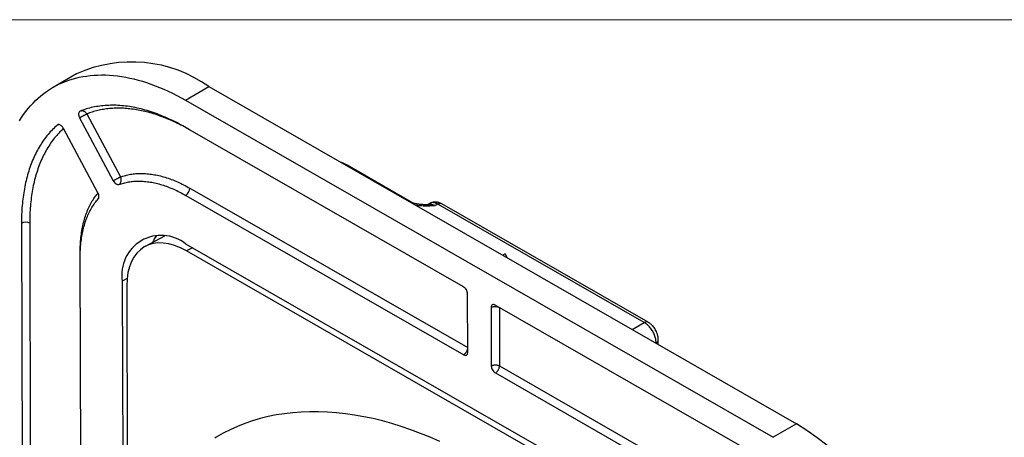
# Model space of a CAD drawing. Units: millimetres. Extents: x 20 to 540, y 11 to 416.
# Drawn here: x 446 to 505, y 391 to 416 of the extents above; entities that cross this region are included whole.
import ezdxf

# ---------------------------------------------------------------- set-up
doc = ezdxf.new("R2010")
doc.units = ezdxf.units.MM
doc.header["$LTSCALE"] = 2

msp = doc.modelspace()

# ---------------------------------------------------------------- linework, layer by layer
at = {"color": 7, "linetype": 'Continuous', "lineweight": 18}
msp.add_line((20.163, 416.157), (540, 416.157), dxfattribs=at)
at = {"color": 7, "linetype": 'Continuous', "lineweight": 25}
for p, q in [((449.195, 412.901), (447.781, 412.084)), ((455.745, 411.312), (457.159, 412.129)), ((457.159, 412.129), (492.514, 391.845)), ((455.745, 411.312), (491.1, 391.028)), ((449.379, 410.259), (451.405, 406.468)), ((449.383, 410.261), (449.403, 410.272)), ((449.811, 410.485), (451.837, 406.695)), ((448.056, 409.83), (448.039, 409.82)), ((448.078, 409.842), (448.066, 409.836)), ((450.482, 405.742), (448.413, 409.613)), ((472.476, 400.084), (455.75, 409.677)), ((465.469, 407.404), (465.279, 407.506)), ((469.331, 405.187), (465.476, 407.398)), ((456.007, 406.017), (472.73, 396.423)), ((450.507, 405.383), (450.525, 405.415)), ((455.76, 405.588), (472.486, 395.996)), ((470.462, 405.114), (470.285, 405.025)), ((470.304, 405.024), (470.296, 405.024)), ((470.479, 405.119), (470.463, 405.112)), ((470.936, 405.054), (470.767, 404.967)), ((483.35, 397.931), (470.936, 405.054)), ((483.591, 397.947), (471.172, 405.073)), ((445.881, 403.907), (445.946, 380.783)), ((446.376, 403.908), (446.438, 380.782)), ((454.486, 403.139), (453.318, 402.511)), ((491.123, 382.375), (455.768, 402.658)), ((490.939, 382.086), (455.812, 402.24)), ((449.472, 382.087), (449.416, 401.879)), ((474.978, 402.067), (474.837, 401.987)), ((474.978, 402.067), (475.073, 401.851)), ((451.949, 400.426), (451.986, 386.821)), ((452.217, 400.138), (452.252, 387.139)), ((472.733, 396.14), (472.723, 399.656)), ((474.138, 398.845), (474.147, 395.328)), ((491.104, 389.393), (474.384, 398.989)), ((474.63, 398.844), (474.639, 395.327)), ((484.194, 396.618), (484.193, 396.909)), ((474.639, 395.327), (491.361, 385.733)), ((474.395, 394.9), (491.115, 385.304)), ((492.514, 391.845), (491.1, 391.028))]:
    msp.add_line(p, q, dxfattribs=at)
at = {"color": 8, "linetype": 'Continuous', "lineweight": 25}
for p, q in [((470.296, 405.024), (470.285, 405.023)), ((456.166, 402.43), (455.812, 402.24)), ((452.237, 400.581), (451.949, 400.426)), ((482.63, 397.516), (483.35, 397.931)), ((484.048, 396.702), (484.059, 396.709)), ((484.059, 396.696), (484.059, 396.709))]:
    msp.add_line(p, q, dxfattribs=at)
at = {"color": 7, "linetype": 'Continuous', "lineweight": 25, "flags": 128}
for points in [[(445.756, 410.071), (445.88, 410.265), (446.009, 410.453), (446.143, 410.635), (446.282, 410.809), (446.427, 410.977), (446.576, 411.138), (446.731, 411.293), (446.89, 411.44), (447.054, 411.58), (447.223, 411.714), (447.396, 411.84), (447.574, 411.958), (447.756, 412.07), (447.942, 412.174), (448.133, 412.27), (448.327, 412.359), (448.526, 412.441), (448.728, 412.515), (448.934, 412.581), (449.144, 412.64), (449.358, 412.691), (449.575, 412.734), (449.795, 412.769), (450.018, 412.797), (450.245, 412.817), (450.474, 412.829), (450.706, 412.834), (450.941, 412.83), (451.179, 412.819), (451.418, 412.8), (451.661, 412.773), (451.905, 412.739), (452.152, 412.697), (452.4, 412.647), (452.651, 412.589), (452.902, 412.524), (453.156, 412.451), (453.411, 412.37), (453.667, 412.282), (453.924, 412.187), (454.183, 412.084), (454.442, 411.973), (454.702, 411.855), (454.962, 411.73), (455.223, 411.598), (455.484, 411.459), (455.745, 411.312)], [(471.044, 390.775), (470.462, 391.029), (469.883, 391.264), (469.306, 391.48), (468.732, 391.677), (468.161, 391.854), (467.594, 392.012), (467.031, 392.151), (466.472, 392.27), (465.918, 392.369), (465.37, 392.449), (464.827, 392.509), (464.289, 392.549), (463.759, 392.569), (463.235, 392.569), (462.718, 392.549), (462.208, 392.51), (461.706, 392.45), (461.213, 392.371), (460.728, 392.272), (460.251, 392.153), (459.784, 392.015), (459.326, 391.857), (458.878, 391.68), (458.44, 391.484), (458.013, 391.268), (457.596, 391.033), (457.509, 390.981)]]:
    msp.add_lwpolyline(points, dxfattribs=at)
at = {"color": 7, "linetype": 'Continuous', "lineweight": 25}
for centre, radius, start, end in [((452.506, 405.587), 8.028, 54.57284, 114.35347), ((455.475, 406.038), 0.533, 302.40949, 357.79425), ((446.129, 403.433), 0.535, 62.57252, 117.63154), ((454.285, 400.813), 2.368, 51.21245, 189.40996), ((455.937, 401.798), 2.372, 144.5882, 156.31534), ((479.301, 371.108), 24.588, 2.70724, 57.49666)]:
    msp.add_arc(centre, radius, start, end, dxfattribs=at)
msp.add_ellipse((455.824, 398.068), major_axis=(-2.551, 4.418), ratio=0.577206, start_param=5.501101, end_param=7.071592, dxfattribs=at)
for points, knots in [([(449.404, 410.653), (449.381, 410.638), (449.336, 410.609), (449.31, 410.509), (449.321, 410.407), (449.348, 410.322), (449.368, 410.28), (449.379, 410.259)], [0, 0, 0, 0, 0.249746, 0.499334, 0.748896, 0.872797, 1, 1, 1, 1]), ([(455.75, 409.677), (455.587, 409.767), (455.261, 409.949), (454.773, 410.185), (454.287, 410.395), (453.802, 410.575), (453.319, 410.726), (452.841, 410.845), (452.371, 410.933), (451.909, 410.989), (451.457, 411.012), (451.017, 411.004), (450.591, 410.964), (450.18, 410.892), (449.783, 410.792), (449.53, 410.699), (449.404, 410.653)], [0, 0, 0, 0, 0.070926, 0.14173, 0.212587, 0.28412, 0.356047, 0.427946, 0.5, 0.572009, 0.643899, 0.715853, 0.787399, 0.858243, 0.929052, 1, 1, 1, 1]), ([(455.998, 409.533), (455.859, 409.611), (455.581, 409.767), (455.164, 409.973), (454.75, 410.159), (454.336, 410.324), (453.922, 410.467), (453.511, 410.587), (453.105, 410.684), (452.704, 410.757), (452.309, 410.806), (451.922, 410.832), (451.543, 410.833), (451.174, 410.81), (450.816, 410.764), (450.47, 410.695), (450.134, 410.605), (449.919, 410.525), (449.811, 410.485)], [0, 0, 0, 0, 0.062091, 0.124059, 0.18602, 0.24809, 0.311149, 0.374073, 0.436983, 0.5, 0.56306, 0.625983, 0.688893, 0.751911, 0.814001, 0.875969, 0.93793, 1, 1, 1, 1]), ([(448.035, 409.818), (447.939, 409.73), (447.745, 409.553), (447.478, 409.254), (447.228, 408.931), (446.998, 408.582), (446.786, 408.206), (446.595, 407.806), (446.426, 407.383), (446.279, 406.939), (446.155, 406.474), (446.053, 405.991), (445.975, 405.492), (445.92, 404.979), (445.886, 404.452), (445.883, 404.089), (445.881, 403.907)], [0, 0, 0, 0, 0.070955, 0.141798, 0.21269, 0.284216, 0.356111, 0.427982, 0.5, 0.571971, 0.643833, 0.715757, 0.787296, 0.858175, 0.929022, 1, 1, 1, 1]), ([(448.417, 409.614), (448.403, 409.637), (448.377, 409.68), (448.33, 409.732), (448.28, 409.781), (448.221, 409.822), (448.164, 409.844), (448.114, 409.85), (448.074, 409.845), (448.051, 409.829), (448.039, 409.82)], [0, 0, 0, 0, 0.12828, 0.247206, 0.349426, 0.499651, 0.654922, 0.749257, 0.872524, 1, 1, 1, 1]), ([(465.276, 407.507), (465.244, 407.521), (465.188, 407.547), (465.129, 407.567), (465.1, 407.574), (465.098, 407.574)], [0, 0, 0, 0, 0.536657, 0.953249, 1, 1, 1, 1]), ([(465.272, 407.507), (465.266, 407.511), (465.242, 407.525), (465.21, 407.532), (465.182, 407.529), (465.178, 407.528)], [0, 0, 0, 0, 0.211497, 0.879044, 1, 1, 1, 1]), ([(465.48, 407.395), (465.464, 407.403), (465.43, 407.419), (465.39, 407.425), (465.367, 407.421), (465.366, 407.42)], [0, 0, 0, 0, 0.4854738, 0.9709476, 1, 1, 1, 1]), ([(451.405, 406.468), (451.428, 406.43), (451.475, 406.353), (451.569, 406.272), (451.666, 406.226), (451.719, 406.236), (451.746, 406.24)], [0, 0, 0, 0, 0.249712, 0.500426, 0.750442, 1, 1, 1, 1]), ([(451.746, 406.24), (451.84, 406.272), (452.028, 406.336), (452.325, 406.398), (452.634, 406.437), (452.955, 406.448), (453.287, 406.433), (453.627, 406.391), (453.975, 406.321), (454.328, 406.225), (454.684, 406.104), (455.042, 405.957), (455.401, 405.788), (455.64, 405.655), (455.76, 405.588)], [0, 0, 0, 0, 0.082745, 0.165377, 0.248161, 0.332115, 0.415969, 0.5, 0.583954, 0.667808, 0.751838, 0.834584, 0.917216, 1, 1, 1, 1]), ([(451.749, 406.242), (451.764, 406.253), (451.795, 406.274), (451.832, 406.32), (451.86, 406.374), (451.878, 406.434), (451.884, 406.499), (451.88, 406.566), (451.865, 406.633), (451.846, 406.674), (451.837, 406.695)], [0, 0, 0, 0, 0.125003, 0.250006, 0.375008, 0.500009, 0.625009, 0.750008, 0.875005, 1, 1, 1, 1]), ([(451.837, 406.695), (451.934, 406.728), (452.13, 406.794), (452.439, 406.859), (452.76, 406.899), (453.093, 406.911), (453.438, 406.895), (453.792, 406.851), (454.152, 406.779), (454.519, 406.679), (454.889, 406.553), (455.261, 406.4), (455.633, 406.225), (455.883, 406.086), (456.007, 406.017)], [0, 0, 0, 0, 0.082784, 0.165416, 0.248162, 0.332192, 0.416045, 0.5, 0.584029, 0.667883, 0.751838, 0.834621, 0.917254, 1, 1, 1, 1]), ([(449.416, 401.879), (449.418, 402.024), (449.421, 402.314), (449.455, 402.731), (449.51, 403.131), (449.588, 403.515), (449.688, 403.882), (449.809, 404.228), (449.951, 404.553), (450.114, 404.854), (450.296, 405.133), (450.433, 405.298), (450.502, 405.381)], [0, 0, 0, 0, 0.100209, 0.199951, 0.299583, 0.399465, 0.499952, 0.600442, 0.700334, 0.799986, 0.899755, 1, 1, 1, 1]), ([(450.507, 405.383), (450.512, 405.39), (450.525, 405.408), (450.542, 405.454), (450.547, 405.532), (450.532, 405.625), (450.508, 405.697), (450.491, 405.732), (450.485, 405.744)], [0, 0, 0, 0, 0.08909, 0.251161, 0.499658, 0.748015, 0.90949, 1, 1, 1, 1]), ([(470.304, 405.026), (470.292, 405.026), (470.266, 405.025), (470.21, 405.024), (470.139, 405.024), (470.063, 405.026), (469.997, 405.029), (469.945, 405.032), (469.898, 405.036), (469.846, 405.041), (469.78, 405.049), (469.702, 405.061), (469.614, 405.079), (469.519, 405.105), (469.42, 405.14), (469.361, 405.171), (469.329, 405.187)], [0, 0, 0, 0, 0.035122, 0.07775, 0.156408, 0.232818, 0.294487, 0.342296, 0.377873, 0.428578, 0.493573, 0.571879, 0.66272, 0.765084, 0.877456, 1, 1, 1, 1]), ([(471.178, 405.069), (471.15, 405.084), (471.1, 405.111), (471.028, 405.14), (470.969, 405.158), (470.922, 405.169), (470.882, 405.176), (470.845, 405.181), (470.805, 405.184), (470.76, 405.185), (470.704, 405.183), (470.636, 405.173), (470.556, 405.154), (470.502, 405.131), (470.472, 405.118)], [0, 0, 0, 0, 0.124658, 0.230565, 0.316735, 0.382373, 0.43209, 0.483332, 0.537622, 0.595808, 0.669093, 0.761159, 0.871735, 1, 1, 1, 1]), ([(472.72, 399.655), (472.717, 399.694), (472.71, 399.773), (472.651, 399.901), (472.57, 400.014), (472.505, 400.059), (472.472, 400.082)], [0, 0, 0, 0, 0.249715, 0.500299, 0.75013, 1, 1, 1, 1]), ([(474.381, 398.987), (474.349, 399.002), (474.284, 399.031), (474.203, 399.011), (474.145, 398.949), (474.138, 398.878), (474.135, 398.843)], [0, 0, 0, 0, 0.249715, 0.500299, 0.75013, 1, 1, 1, 1]), ([(484.059, 396.709), (484.058, 396.745), (484.057, 396.819), (484.039, 396.935), (484.01, 397.054), (483.969, 397.175), (483.918, 397.294), (483.857, 397.409), (483.787, 397.52), (483.709, 397.623), (483.625, 397.718), (483.536, 397.802), (483.444, 397.875), (483.382, 397.913), (483.35, 397.931)], [0, 0, 0, 0, 0.083403, 0.166791, 0.250165, 0.333525, 0.416872, 0.500207, 0.58353, 0.666842, 0.750145, 0.833438, 0.916723, 1, 1, 1, 1]), ([(484.193, 396.905), (484.192, 396.943), (484.189, 397.017), (484.17, 397.128), (484.137, 397.252), (484.086, 397.384), (484.016, 397.518), (483.939, 397.632), (483.869, 397.717), (483.806, 397.783), (483.746, 397.838), (483.672, 397.897), (483.617, 397.931), (483.588, 397.949)], [0, 0, 0, 0, 0.094183, 0.184756, 0.272237, 0.39852, 0.515223, 0.621363, 0.718655, 0.773453, 0.838229, 0.91353, 1, 1, 1, 1]), ([(472.486, 395.996), (472.502, 396.006), (472.535, 396.027), (472.581, 396.071), (472.623, 396.123), (472.66, 396.18), (472.69, 396.241), (472.713, 396.304), (472.727, 396.366), (472.729, 396.404), (472.73, 396.423)], [0, 0, 0, 0, 0.125, 0.25, 0.375, 0.5, 0.625, 0.75, 0.875, 1, 1, 1, 1]), ([(472.483, 395.994), (472.516, 395.979), (472.581, 395.949), (472.662, 395.97), (472.719, 396.031), (472.726, 396.102), (472.73, 396.138)], [0, 0, 0, 0, 0.249715, 0.500299, 0.75013, 1, 1, 1, 1]), ([(474.144, 395.326), (474.148, 395.287), (474.155, 395.208), (474.213, 395.08), (474.295, 394.967), (474.36, 394.921), (474.392, 394.899)], [0, 0, 0, 0, 0.249715, 0.500299, 0.75013, 1, 1, 1, 1])]:
    msp.add_open_spline(points, degree=3, knots=knots, dxfattribs=at)
at = {"color": 8, "linetype": 'Continuous', "lineweight": 25}
for points, knots in [([(449.478, 410.679), (449.49, 410.681), (449.52, 410.687), (449.571, 410.681), (449.628, 410.664), (449.683, 410.635), (449.733, 410.594), (449.777, 410.544), (449.8, 410.505), (449.811, 410.485)], [0, 0, 0, 0, 0.096453, 0.247044, 0.397635, 0.548226, 0.698818, 0.849409, 1, 1, 1, 1]), ([(448.414, 409.612), (448.341, 409.545), (448.173, 409.391), (447.933, 409.121), (447.69, 408.806), (447.464, 408.465), (447.258, 408.099), (447.072, 407.709), (446.908, 407.297), (446.764, 406.864), (446.643, 406.411), (446.544, 405.94), (446.468, 405.453), (446.414, 404.953), (446.381, 404.439), (446.378, 404.085), (446.376, 403.908)], [0, 0, 0, 0, 0.0559356, 0.1279296, 0.1999556, 0.2726539, 0.3457421, 0.4187677, 0.4919039, 0.5650881, 0.6381234, 0.7111827, 0.7838664, 0.8559067, 0.927896, 1, 1, 1, 1]), ([(448.039, 409.82), (448.055, 409.828), (448.083, 409.842), (448.114, 409.846), (448.126, 409.847)], [0, 0, 0, 0, 0.617198, 1, 1, 1, 1]), ([(449.416, 402.164), (449.418, 402.315), (449.422, 402.617), (449.457, 403.05), (449.514, 403.466), (449.594, 403.865), (449.698, 404.245), (449.824, 404.605), (449.971, 404.941), (450.14, 405.253), (450.312, 405.519), (450.437, 405.669), (450.49, 405.734)], [0, 0, 0, 0, 0.103039, 0.20552, 0.307809, 0.410274, 0.513281, 0.61632, 0.718801, 0.821089, 0.923554, 1, 1, 1, 1]), ([(469.219, 405.209), (469.221, 405.21), (469.244, 405.214), (469.282, 405.209), (469.314, 405.194), (469.329, 405.187)], [0, 0, 0, 0, 0.030394, 0.539824, 1, 1, 1, 1]), ([(470.765, 404.967), (470.694, 404.961), (470.555, 404.948), (470.348, 404.939), (470.149, 404.938), (469.959, 404.945), (469.791, 404.961), (469.671, 404.978), (469.611, 404.991), (469.594, 404.994)], [0, 0, 0, 0, 0.182902, 0.357871, 0.528004, 0.688984, 0.838089, 0.956323, 1, 1, 1, 1]), ([(470.296, 405.028), (470.305, 405.033), (470.335, 405.047), (470.395, 405.059), (470.469, 405.062), (470.543, 405.053), (470.614, 405.035), (470.689, 405.008), (470.741, 404.981), (470.767, 404.967)], [0, 0, 0, 0, 0.070289, 0.241517, 0.420069, 0.558842, 0.701752, 0.848804, 1, 1, 1, 1]), ([(470.765, 404.967), (470.692, 404.984), (470.548, 405.016), (470.394, 405.03), (470.316, 405.025), (470.304, 405.024)], [0, 0, 0, 0, 0.471078, 0.922285, 1, 1, 1, 1]), ([(470.936, 405.054), (470.912, 405.067), (470.865, 405.093), (470.796, 405.121), (470.728, 405.14), (470.656, 405.151), (470.583, 405.15), (470.521, 405.14), (470.489, 405.124), (470.479, 405.119)], [0, 0, 0, 0, 0.143119, 0.284493, 0.424123, 0.56201, 0.743093, 0.921083, 1, 1, 1, 1]), ([(471.174, 405.071), (471.159, 405.078), (471.127, 405.094), (471.069, 405.097), (471.004, 405.086), (470.959, 405.064), (470.936, 405.054)], [0, 0, 0, 0, 0.230934, 0.487289, 0.743645, 1, 1, 1, 1]), ([(483.587, 397.949), (483.572, 397.956), (483.541, 397.971), (483.483, 397.974), (483.418, 397.963), (483.373, 397.942), (483.35, 397.931)], [0, 0, 0, 0, 0.230727, 0.487151, 0.743576, 1, 1, 1, 1]), ([(484.059, 396.709), (484.08, 396.723), (484.121, 396.751), (484.163, 396.801), (484.189, 396.853), (484.192, 396.889), (484.193, 396.906)], [0, 0, 0, 0, 0.255344, 0.510688, 0.766032, 1, 1, 1, 1])]:
    msp.add_open_spline(points, degree=3, knots=knots, dxfattribs=at)
at = {"color": 7, "linetype": 'Continuous', "lineweight": 25}
for points in [[(449.403, 410.272), (449.42, 410.282), (449.454, 410.301), (449.509, 410.331), (449.566, 410.362), (449.623, 410.392), (449.678, 410.42), (449.729, 410.446), (449.775, 410.468), (449.799, 410.479), (449.811, 410.485)], [(451.408, 406.47), (451.425, 406.48), (451.459, 406.499), (451.516, 406.531), (451.576, 406.563), (451.636, 406.595), (451.695, 406.625), (451.749, 406.653), (451.798, 406.677), (451.824, 406.689), (451.837, 406.695)], [(474.138, 398.845), (474.155, 398.853), (474.189, 398.871), (474.251, 398.889), (474.316, 398.9), (474.385, 398.904), (474.453, 398.9), (474.518, 398.888), (474.579, 398.87), (474.613, 398.852), (474.63, 398.844)], [(474.147, 395.328), (474.165, 395.337), (474.199, 395.354), (474.26, 395.372), (474.326, 395.383), (474.394, 395.387), (474.462, 395.383), (474.527, 395.372), (474.588, 395.353), (474.622, 395.336), (474.639, 395.327)], [(474.395, 394.9), (474.411, 394.911), (474.443, 394.932), (474.49, 394.976), (474.532, 395.027), (474.569, 395.085), (474.6, 395.146), (474.622, 395.208), (474.636, 395.27), (474.638, 395.308), (474.639, 395.327)]]:
    msp.add_open_spline(points, degree=3, dxfattribs=at)

doc.saveas('drawing.dxf')
